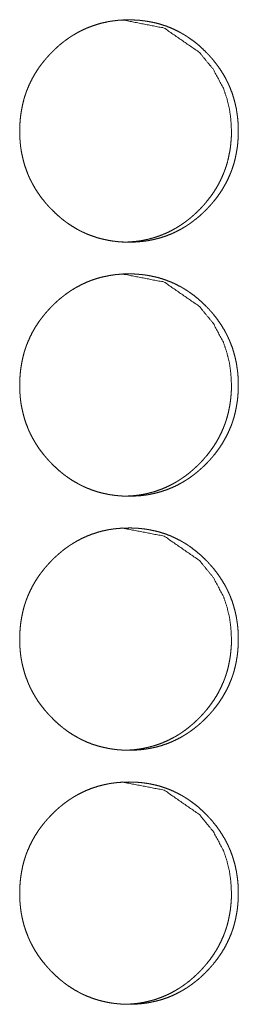
# Model space of a CAD drawing. Units: inches. Extents: x 100 to 362, y 33 to 259.
# Drawn here: x 222 to 222, y 124 to 126 of the extents above; entities that cross this region are included whole.
import ezdxf

# ---------------------------------------------------------------- set-up
doc = ezdxf.new("R2010")
doc.units = ezdxf.units.IN
doc.header["$MEASUREMENT"] = 0
doc.layers.add('1', color=7, linetype='Continuous')

msp = doc.modelspace()

# ---------------------------------------------------------------- linework, layer by layer
at = {"layer": '1', "color": 163, "linetype": 'Continuous', "lineweight": 18}
for points, knots in [([(221.7244, 125.4801), (221.7245, 125.4869), (221.725, 125.4937), (221.7257, 125.5004), (221.7268, 125.507), (221.7281, 125.5136), (221.7298, 125.5202), (221.7308, 125.5234), (221.7319, 125.5266), (221.732, 125.527), (221.7322, 125.5274), (221.7323, 125.5278), (221.7325, 125.5282), (221.7327, 125.5291), (221.733, 125.5298), (221.7337, 125.5314), (221.7343, 125.533), (221.737, 125.5392), (221.74, 125.5452), (221.7433, 125.551), (221.7469, 125.5567), (221.7488, 125.5595), (221.7508, 125.5622), (221.7529, 125.5649), (221.755, 125.5675), (221.7552, 125.5678), (221.7555, 125.5682), (221.7558, 125.5685), (221.7561, 125.5688), (221.7566, 125.5694), (221.7572, 125.5701), (221.7594, 125.5726), (221.7617, 125.5751), (221.764, 125.5775), (221.7664, 125.5799), (221.7688, 125.5822), (221.7713, 125.5845), (221.7738, 125.5867), (221.7764, 125.5888), (221.779, 125.5909), (221.7817, 125.5929), (221.7845, 125.5949), (221.7858, 125.5958), (221.7872, 125.5968), (221.7876, 125.597), (221.7879, 125.5972), (221.7883, 125.5975), (221.7887, 125.5977), (221.7894, 125.5981), (221.7901, 125.5986), (221.793, 125.6003), (221.7959, 125.602), (221.8018, 125.6051), (221.8078, 125.6078), (221.814, 125.6102), (221.8203, 125.6123), (221.8267, 125.6141), (221.8332, 125.6155), (221.8341, 125.6157), (221.8349, 125.6158), (221.8357, 125.616), (221.8365, 125.6161), (221.8382, 125.6164), (221.8399, 125.6166), (221.8432, 125.617), (221.8465, 125.6174), (221.8532, 125.6178), (221.8598, 125.618), (221.8631, 125.6179), (221.8665, 125.6178), (221.8698, 125.6176), (221.8732, 125.6174), (221.8765, 125.617), (221.8773, 125.6169), (221.8782, 125.6168), (221.8798, 125.6166), (221.8831, 125.6161), (221.8864, 125.6155), (221.8929, 125.6142), (221.8993, 125.6124), (221.9056, 125.6104), (221.9118, 125.608), (221.9178, 125.6053), (221.9238, 125.6022), (221.9242, 125.602), (221.9249, 125.6016), (221.9253, 125.6014), (221.926, 125.6009), (221.9268, 125.6005), (221.9282, 125.5997), (221.9296, 125.5988), (221.9325, 125.597), (221.9352, 125.5951), (221.9407, 125.5912), (221.9459, 125.587), (221.9509, 125.5825), (221.9557, 125.5778), (221.9569, 125.5766), (221.9583, 125.5751), (221.9589, 125.5745), (221.9592, 125.5741), (221.9598, 125.5735), (221.9603, 125.5729), (221.9626, 125.5704), (221.9648, 125.5678), (221.9689, 125.5625), (221.9728, 125.5571), (221.9764, 125.5514), (221.9798, 125.5456), (221.9813, 125.5426), (221.9828, 125.5396), (221.9842, 125.5365), (221.9844, 125.5361), (221.9846, 125.5357), (221.9847, 125.5353), (221.9849, 125.5349), (221.9852, 125.5341), (221.9856, 125.5333), (221.988, 125.527), (221.99, 125.5205), (221.9918, 125.514), (221.9932, 125.5075), (221.9937, 125.5041), (221.9942, 125.5008), (221.9947, 125.4974), (221.995, 125.494), (221.9953, 125.4906), (221.9953, 125.4898), (221.9953, 125.4894), (221.9954, 125.4889), (221.9955, 125.4872), (221.9956, 125.4838), (221.9956, 125.4804), (221.9956, 125.4795), (221.9956, 125.4787), (221.9956, 125.4778), (221.9956, 125.477), (221.9956, 125.4753), (221.9953, 125.4702), (221.9951, 125.4668), (221.9944, 125.4601), (221.9933, 125.4535), (221.992, 125.4469), (221.9903, 125.4403), (221.9893, 125.4371), (221.9882, 125.4338), (221.9881, 125.4334), (221.9879, 125.433), (221.9878, 125.4326), (221.9876, 125.4322), (221.9871, 125.4306), (221.9864, 125.429), (221.9858, 125.4274), (221.9831, 125.4213), (221.9801, 125.4152), (221.9768, 125.4094), (221.9732, 125.4037), (221.9693, 125.3982), (221.9651, 125.3929), (221.9648, 125.3926), (221.9646, 125.3923), (221.9643, 125.3919), (221.964, 125.3916), (221.9635, 125.391), (221.9629, 125.3903), (221.9618, 125.389), (221.9607, 125.3878), (221.9584, 125.3853), (221.9561, 125.3829), (221.9537, 125.3805), (221.9513, 125.3782), (221.9488, 125.3759), (221.9463, 125.3737), (221.9437, 125.3716), (221.941, 125.3695), (221.9384, 125.3675), (221.9356, 125.3655), (221.9343, 125.3645), (221.9328, 125.3636), (221.9325, 125.3634), (221.9321, 125.3631), (221.9318, 125.3629), (221.9314, 125.3627), (221.9307, 125.3622), (221.93, 125.3618), (221.9271, 125.36), (221.9242, 125.3584), (221.9183, 125.3553), (221.9123, 125.3525), (221.9061, 125.3501), (221.8998, 125.348), (221.8934, 125.3463), (221.8868, 125.3448), (221.8864, 125.3448), (221.8856, 125.3446), (221.8852, 125.3445), (221.8843, 125.3444), (221.8835, 125.3442), (221.8819, 125.344), (221.8802, 125.3437), (221.8769, 125.3433), (221.8735, 125.343), (221.8669, 125.3425), (221.8602, 125.3424), (221.8569, 125.3424), (221.8536, 125.3425), (221.8502, 125.3427), (221.846, 125.343), (221.8452, 125.3431), (221.8444, 125.3432), (221.8435, 125.3433), (221.8419, 125.3435), (221.8402, 125.3437), (221.8369, 125.3442), (221.8336, 125.3448), (221.8271, 125.3462), (221.8207, 125.3479), (221.8144, 125.35), (221.8082, 125.3523), (221.8052, 125.3537), (221.8021, 125.3551), (221.8006, 125.3558), (221.7991, 125.3566), (221.7984, 125.357), (221.7976, 125.3574), (221.7973, 125.3576), (221.7969, 125.3578), (221.7965, 125.358), (221.7962, 125.3582), (221.7903, 125.3616), (221.7847, 125.3653), (221.782, 125.3672), (221.7793, 125.3692), (221.7767, 125.3713), (221.7741, 125.3734), (221.7691, 125.3779), (221.7643, 125.3826), (221.7637, 125.3832), (221.7631, 125.3838), (221.7628, 125.3841), (221.7625, 125.3844), (221.7622, 125.3847), (221.7619, 125.385), (221.7607, 125.3863), (221.7596, 125.3875), (221.7574, 125.39), (221.7552, 125.3926), (221.751, 125.3979), (221.7471, 125.4034), (221.7435, 125.409), (221.7402, 125.4149), (221.7386, 125.4179), (221.7371, 125.4209), (221.7357, 125.424), (221.7355, 125.4244), (221.7354, 125.4248), (221.7352, 125.4252), (221.735, 125.4256), (221.7347, 125.4264), (221.7344, 125.4272), (221.732, 125.4335), (221.7299, 125.4399), (221.7282, 125.4464), (221.7268, 125.453), (221.7262, 125.4564), (221.7257, 125.4597), (221.7253, 125.4631), (221.725, 125.4665), (221.7249, 125.4673), (221.7248, 125.4682), (221.7248, 125.4686), (221.7248, 125.469), (221.7247, 125.4694), (221.7246, 125.4716), (221.7245, 125.4733), (221.7245, 125.475), (221.7244, 125.4776), (221.7244, 125.4784), (221.7244, 125.4793), (221.7244, 125.4797), (221.7244, 125.4798), (221.7244, 125.48), (221.7244, 125.4801), (221.7244, 125.4801)], [0, 0, 0.007916, 0.015787, 0.023612, 0.031444, 0.039262, 0.047117, 0.051057, 0.055024, 0.055503, 0.056006, 0.056499, 0.057002, 0.057997, 0.058979, 0.060963, 0.062933, 0.07078, 0.078604, 0.086384, 0.094181, 0.098093, 0.102004, 0.105933, 0.109852, 0.110348, 0.110852, 0.111337, 0.111841, 0.112817, 0.113805, 0.117729, 0.12166, 0.125556, 0.129462, 0.133358, 0.137257, 0.14115, 0.145041, 0.148941, 0.152842, 0.156757, 0.158704, 0.160669, 0.161172, 0.161651, 0.162155, 0.162625, 0.163624, 0.164598, 0.168522, 0.172393, 0.180136, 0.18785, 0.195556, 0.20327, 0.210991, 0.218765, 0.219751, 0.220736, 0.221719, 0.222672, 0.224632, 0.226591, 0.230465, 0.234359, 0.242095, 0.249815, 0.253689, 0.257566, 0.261445, 0.26536, 0.269255, 0.270231, 0.271207, 0.273159, 0.277048, 0.280919, 0.288628, 0.296337, 0.304013, 0.311736, 0.319465, 0.327296, 0.327777, 0.328753, 0.329241, 0.330243, 0.331219, 0.333161, 0.335118, 0.339022, 0.342901, 0.350689, 0.35847, 0.366251, 0.374086, 0.376044, 0.378495, 0.379481, 0.379994, 0.38098, 0.381945, 0.385869, 0.389787, 0.397591, 0.40539, 0.413161, 0.420984, 0.42491, 0.428836, 0.432791, 0.43328, 0.433781, 0.43427, 0.434771, 0.435775, 0.436753, 0.444642, 0.452491, 0.460317, 0.468147, 0.472078, 0.475994, 0.479948, 0.483887, 0.487848, 0.488849, 0.489349, 0.489834, 0.491821, 0.495787, 0.499768, 0.500752, 0.501751, 0.502734, 0.503733, 0.505716, 0.511624, 0.515556, 0.523407, 0.531235, 0.539073, 0.546935, 0.550875, 0.554843, 0.555336, 0.555839, 0.556332, 0.556835, 0.558797, 0.560795, 0.562765, 0.570613, 0.578436, 0.58623, 0.594026, 0.601862, 0.609721, 0.610236, 0.610721, 0.611225, 0.611709, 0.612686, 0.613674, 0.615647, 0.617609, 0.621529, 0.625425, 0.629341, 0.633237, 0.637136, 0.64104, 0.644931, 0.64884, 0.652741, 0.656656, 0.658612, 0.660576, 0.66108, 0.661559, 0.662054, 0.662558, 0.663532, 0.664498, 0.66843, 0.6723, 0.680051, 0.687765, 0.695465, 0.703184, 0.710934, 0.718711, 0.719204, 0.720189, 0.720682, 0.721665, 0.722615, 0.724578, 0.726534, 0.730411, 0.734305, 0.742041, 0.749791, 0.753665, 0.757542, 0.761421, 0.766309, 0.767283, 0.768256, 0.769232, 0.771183, 0.773137, 0.777023, 0.780895, 0.788633, 0.796346, 0.804022, 0.811739, 0.81563, 0.819509, 0.821459, 0.823428, 0.82439, 0.825378, 0.825859, 0.826373, 0.826854, 0.827342, 0.835188, 0.842979, 0.846875, 0.850743, 0.854643, 0.858534, 0.866339, 0.874194, 0.875178, 0.876153, 0.876634, 0.877148, 0.87763, 0.878122, 0.880103, 0.882053, 0.885977, 0.889906, 0.89773, 0.905511, 0.913311, 0.921147, 0.925073, 0.929013, 0.932968, 0.933469, 0.933972, 0.934473, 0.934962, 0.935951, 0.936955, 0.944833, 0.952682, 0.960508, 0.968353, 0.972269, 0.976216, 0.98015, 0.984104, 0.985105, 0.986093, 0.986593, 0.987079, 0.987582, 0.990068, 0.992053, 0.994051, 0.997019, 0.998018, 0.999016, 0.999516, 0.999637, 0.999818, 0.999939, 1, 1]), ([(221.8515, 125.618), (221.8515, 125.618), (221.9036, 125.6078), (221.9474, 125.5776), (221.9647, 125.5564), (221.9771, 125.5331), (221.9814, 125.5207), (221.9846, 125.5077), (221.9864, 125.4942), (221.9871, 125.4802)], [0, 0, 0.000365, 0.247975, 0.496128, 0.623873, 0.747072, 0.808608, 0.870864, 0.934544, 1, 1]), ([(221.9871, 125.4802), (221.987, 125.4734), (221.9865, 125.4666), (221.9858, 125.4599), (221.9847, 125.4533), (221.9834, 125.4467), (221.9817, 125.4401), (221.9807, 125.4369), (221.9796, 125.4337), (221.9795, 125.4333), (221.9793, 125.4329), (221.9792, 125.4325), (221.979, 125.432), (221.9788, 125.4313), (221.9784, 125.4304), (221.9778, 125.4289), (221.9772, 125.4273), (221.9745, 125.4211), (221.9715, 125.4151), (221.9682, 125.4093), (221.9646, 125.4036), (221.9607, 125.3981), (221.9565, 125.3928), (221.9562, 125.3925), (221.9557, 125.3918), (221.9554, 125.3915), (221.9548, 125.3909), (221.9543, 125.3902), (221.9532, 125.3889), (221.9521, 125.3877), (221.9498, 125.3852), (221.9475, 125.3828), (221.9451, 125.3804), (221.9426, 125.3781), (221.9402, 125.3758), (221.9376, 125.3736), (221.9351, 125.3715), (221.9324, 125.3694), (221.9298, 125.3674), (221.927, 125.3654), (221.9256, 125.3645), (221.9242, 125.3635), (221.9239, 125.3633), (221.9235, 125.3631), (221.9232, 125.3628), (221.9228, 125.3626), (221.9221, 125.3622), (221.9214, 125.3617), (221.9185, 125.36), (221.9156, 125.3583), (221.9097, 125.3552), (221.9037, 125.3525), (221.8975, 125.3501), (221.8912, 125.348), (221.888, 125.3471), (221.8848, 125.3462), (221.8815, 125.3455), (221.8782, 125.3448), (221.8778, 125.3447), (221.8774, 125.3447), (221.8766, 125.3445), (221.8749, 125.3442), (221.8733, 125.344), (221.8716, 125.3437), (221.8683, 125.3433), (221.865, 125.343), (221.8583, 125.3425), (221.8517, 125.3424), (221.8516, 125.3424)], [0, 0, 0.031685, 0.063189, 0.094507, 0.125836, 0.157127, 0.188567, 0.204337, 0.220158, 0.222131, 0.224145, 0.226118, 0.228131, 0.232059, 0.236086, 0.243984, 0.251869, 0.283278, 0.314538, 0.345792, 0.376946, 0.408259, 0.439714, 0.441731, 0.44561, 0.447627, 0.451536, 0.455491, 0.463389, 0.471196, 0.486928, 0.502522, 0.518199, 0.533751, 0.549356, 0.564941, 0.580552, 0.596161, 0.61168, 0.627312, 0.635242, 0.643104, 0.64502, 0.647036, 0.648917, 0.650934, 0.654831, 0.6588, 0.674403, 0.69003, 0.721023, 0.751873, 0.782603, 0.813461, 0.82897, 0.844366, 0.859912, 0.875616, 0.877588, 0.87943, 0.883374, 0.891241, 0.898969, 0.906798, 0.922433, 0.937899, 0.968859, 0.999879, 1, 1]), ([(221.8515, 125.303), (221.8515, 125.303), (221.9036, 125.2929), (221.9474, 125.2627), (221.9647, 125.2415), (221.9771, 125.2182), (221.9814, 125.2057), (221.9846, 125.1927), (221.9864, 125.1792), (221.9871, 125.1652)], [0, 0, 0.000365, 0.247958, 0.49614, 0.623881, 0.747078, 0.808613, 0.870867, 0.934546, 1, 1]), ([(221.7244, 125.1652), (221.7245, 125.172), (221.725, 125.1787), (221.7257, 125.1854), (221.7268, 125.1921), (221.7281, 125.1987), (221.7298, 125.2052), (221.7308, 125.2084), (221.7319, 125.2117), (221.732, 125.2121), (221.7322, 125.2125), (221.7323, 125.2129), (221.7325, 125.2133), (221.7327, 125.2141), (221.733, 125.2149), (221.7337, 125.2165), (221.7343, 125.218), (221.737, 125.2242), (221.74, 125.2303), (221.7433, 125.2361), (221.7469, 125.2417), (221.7488, 125.2445), (221.7508, 125.2472), (221.7529, 125.2499), (221.755, 125.2525), (221.7552, 125.2529), (221.7555, 125.2532), (221.7558, 125.2535), (221.7561, 125.2538), (221.7566, 125.2545), (221.7572, 125.2551), (221.7583, 125.2564), (221.7594, 125.2577), (221.7617, 125.2601), (221.764, 125.2626), (221.7664, 125.2649), (221.7688, 125.2672), (221.7713, 125.2695), (221.7738, 125.2717), (221.7764, 125.2738), (221.779, 125.2759), (221.7817, 125.2779), (221.7845, 125.2799), (221.7858, 125.2809), (221.7872, 125.2818), (221.7876, 125.282), (221.7879, 125.2823), (221.7883, 125.2825), (221.7887, 125.2827), (221.7894, 125.2832), (221.7901, 125.2836), (221.793, 125.2854), (221.7959, 125.287), (221.8018, 125.2901), (221.8078, 125.2929), (221.814, 125.2953), (221.8203, 125.2974), (221.8267, 125.2991), (221.8332, 125.3005), (221.8341, 125.3007), (221.8349, 125.3008), (221.8357, 125.301), (221.8365, 125.3011), (221.8382, 125.3014), (221.8399, 125.3016), (221.8432, 125.3021), (221.8465, 125.3024), (221.8532, 125.3029), (221.8598, 125.303), (221.8631, 125.303), (221.8665, 125.3029), (221.8698, 125.3027), (221.8732, 125.3024), (221.8765, 125.3021), (221.8769, 125.302), (221.8777, 125.3019), (221.879, 125.3018), (221.8798, 125.3017), (221.8831, 125.3012), (221.8864, 125.3006), (221.8929, 125.2992), (221.8993, 125.2975), (221.9056, 125.2954), (221.9118, 125.293), (221.9178, 125.2903), (221.9238, 125.2872), (221.9242, 125.287), (221.9249, 125.2866), (221.9253, 125.2864), (221.926, 125.286), (221.9268, 125.2856), (221.9282, 125.2847), (221.9296, 125.2838), (221.9325, 125.282), (221.9352, 125.2801), (221.9407, 125.2762), (221.9459, 125.272), (221.9509, 125.2675), (221.9557, 125.2629), (221.9569, 125.2616), (221.9583, 125.2601), (221.9589, 125.2595), (221.9592, 125.2592), (221.9598, 125.2586), (221.9603, 125.2579), (221.9626, 125.2554), (221.9648, 125.2528), (221.9689, 125.2476), (221.9728, 125.2421), (221.9764, 125.2365), (221.9798, 125.2306), (221.9813, 125.2276), (221.9828, 125.2246), (221.9842, 125.2215), (221.9844, 125.2211), (221.9846, 125.2207), (221.9847, 125.2203), (221.9849, 125.2199), (221.9852, 125.2191), (221.9856, 125.2184), (221.988, 125.212), (221.99, 125.2056), (221.9918, 125.1991), (221.9932, 125.1925), (221.9937, 125.1892), (221.9942, 125.1858), (221.9947, 125.1825), (221.995, 125.1791), (221.9953, 125.1757), (221.9953, 125.1748), (221.9953, 125.1744), (221.9954, 125.174), (221.9955, 125.1723), (221.9956, 125.1689), (221.9956, 125.1654), (221.9956, 125.1646), (221.9956, 125.1637), (221.9956, 125.1629), (221.9956, 125.162), (221.9956, 125.1603), (221.9953, 125.1552), (221.9951, 125.1519), (221.9944, 125.1451), (221.9933, 125.1385), (221.992, 125.1319), (221.9903, 125.1253), (221.9893, 125.1221), (221.9882, 125.1189), (221.9881, 125.1185), (221.9879, 125.118), (221.9878, 125.1176), (221.9876, 125.1172), (221.9871, 125.1157), (221.9858, 125.1125), (221.9831, 125.1063), (221.9801, 125.1003), (221.9768, 125.0944), (221.9732, 125.0888), (221.9693, 125.0833), (221.9651, 125.078), (221.9648, 125.0776), (221.9646, 125.0773), (221.9643, 125.077), (221.964, 125.0766), (221.9635, 125.076), (221.9629, 125.0754), (221.9618, 125.0741), (221.9607, 125.0728), (221.9584, 125.0703), (221.9561, 125.0679), (221.9537, 125.0655), (221.9513, 125.0632), (221.9488, 125.061), (221.9463, 125.0588), (221.9437, 125.0566), (221.941, 125.0545), (221.9384, 125.0525), (221.9356, 125.0505), (221.9343, 125.0496), (221.9328, 125.0486), (221.9325, 125.0484), (221.9321, 125.0482), (221.9318, 125.0479), (221.9314, 125.0477), (221.9307, 125.0473), (221.93, 125.0468), (221.9271, 125.0451), (221.9242, 125.0434), (221.9183, 125.0403), (221.9123, 125.0376), (221.9061, 125.0352), (221.8998, 125.0331), (221.8934, 125.0313), (221.8868, 125.0299), (221.886, 125.0297), (221.8852, 125.0296), (221.8843, 125.0294), (221.8835, 125.0293), (221.8819, 125.029), (221.8802, 125.0288), (221.8769, 125.0283), (221.8735, 125.028), (221.8669, 125.0276), (221.8602, 125.0274), (221.8569, 125.0275), (221.8536, 125.0276), (221.8502, 125.0277), (221.8469, 125.028), (221.8452, 125.0282), (221.8444, 125.0282), (221.8435, 125.0283), (221.8419, 125.0285), (221.8402, 125.0288), (221.8369, 125.0292), (221.8336, 125.0298), (221.8271, 125.0312), (221.8207, 125.0329), (221.8144, 125.035), (221.8082, 125.0374), (221.8052, 125.0387), (221.8021, 125.0401), (221.8006, 125.0409), (221.7991, 125.0416), (221.7984, 125.042), (221.7976, 125.0424), (221.7973, 125.0426), (221.7969, 125.0428), (221.7965, 125.043), (221.7962, 125.0432), (221.7903, 125.0466), (221.7847, 125.0503), (221.782, 125.0522), (221.7793, 125.0542), (221.7767, 125.0563), (221.7741, 125.0585), (221.7691, 125.0629), (221.7643, 125.0676), (221.7637, 125.0682), (221.7631, 125.0688), (221.7628, 125.0691), (221.7625, 125.0695), (221.7622, 125.0698), (221.7619, 125.0701), (221.7607, 125.0713), (221.7596, 125.0726), (221.7574, 125.0751), (221.7552, 125.0777), (221.751, 125.0829), (221.7471, 125.0884), (221.7435, 125.0941), (221.7402, 125.0999), (221.7386, 125.1029), (221.7371, 125.1059), (221.7357, 125.109), (221.7355, 125.1094), (221.7354, 125.1098), (221.7352, 125.1102), (221.735, 125.1106), (221.7347, 125.1114), (221.7344, 125.1122), (221.732, 125.1185), (221.7299, 125.125), (221.7282, 125.1315), (221.7268, 125.1381), (221.7262, 125.1414), (221.7257, 125.1448), (221.7253, 125.1481), (221.725, 125.1515), (221.7249, 125.1524), (221.7248, 125.1532), (221.7248, 125.1536), (221.7248, 125.1541), (221.7247, 125.1545), (221.7246, 125.1566), (221.7245, 125.1583), (221.7245, 125.16), (221.7244, 125.1626), (221.7244, 125.1635), (221.7244, 125.1643), (221.7244, 125.1647), (221.7244, 125.1648), (221.7244, 125.165), (221.7244, 125.1651), (221.7244, 125.1652)], [0, 0, 0.007916, 0.015787, 0.023612, 0.031444, 0.039262, 0.047117, 0.051057, 0.055024, 0.055517, 0.056006, 0.056499, 0.057002, 0.057998, 0.058979, 0.060963, 0.062933, 0.07078, 0.078604, 0.086384, 0.094181, 0.098094, 0.102004, 0.105933, 0.109852, 0.110348, 0.110852, 0.111337, 0.111841, 0.112817, 0.113806, 0.115779, 0.117729, 0.12166, 0.125556, 0.129462, 0.133358, 0.137257, 0.141151, 0.145041, 0.148941, 0.152843, 0.156757, 0.158705, 0.160669, 0.161173, 0.161651, 0.162155, 0.162625, 0.163624, 0.164598, 0.168522, 0.172393, 0.180143, 0.187851, 0.195557, 0.203271, 0.210992, 0.218766, 0.219752, 0.220737, 0.22172, 0.222673, 0.224633, 0.226592, 0.230466, 0.23436, 0.242096, 0.249816, 0.25369, 0.257566, 0.261446, 0.265361, 0.269255, 0.269744, 0.27072, 0.272184, 0.27316, 0.277049, 0.28092, 0.288629, 0.296337, 0.304014, 0.311737, 0.319466, 0.327297, 0.327777, 0.328753, 0.329242, 0.330244, 0.33122, 0.333161, 0.335118, 0.339023, 0.342901, 0.35069, 0.35847, 0.366252, 0.374086, 0.376045, 0.378496, 0.379482, 0.379995, 0.380981, 0.381946, 0.385869, 0.389788, 0.397592, 0.405391, 0.413162, 0.420985, 0.424911, 0.428837, 0.432792, 0.433281, 0.433782, 0.434271, 0.434772, 0.435775, 0.436753, 0.444643, 0.452492, 0.460318, 0.468148, 0.472079, 0.475995, 0.479948, 0.483888, 0.487849, 0.48885, 0.48935, 0.489835, 0.491821, 0.495788, 0.499769, 0.500752, 0.501751, 0.502735, 0.503734, 0.505717, 0.511625, 0.515556, 0.523408, 0.531235, 0.539074, 0.546936, 0.550876, 0.554843, 0.555336, 0.555839, 0.556332, 0.556835, 0.558798, 0.562766, 0.570613, 0.578437, 0.586231, 0.594027, 0.601863, 0.609722, 0.610226, 0.610722, 0.611226, 0.611711, 0.612687, 0.613675, 0.615649, 0.61761, 0.62153, 0.625426, 0.629342, 0.633239, 0.637137, 0.641031, 0.644932, 0.648841, 0.652742, 0.656656, 0.658613, 0.660577, 0.661081, 0.661559, 0.662055, 0.662559, 0.663533, 0.664498, 0.668431, 0.672301, 0.680051, 0.687765, 0.695466, 0.703185, 0.710935, 0.718712, 0.719697, 0.720683, 0.721666, 0.722616, 0.724579, 0.726535, 0.730411, 0.734305, 0.742042, 0.749792, 0.753666, 0.757542, 0.761422, 0.765338, 0.767284, 0.768257, 0.769233, 0.771183, 0.773137, 0.777024, 0.780895, 0.788633, 0.796346, 0.804022, 0.81174, 0.815631, 0.81951, 0.821459, 0.823429, 0.82439, 0.825378, 0.825859, 0.826374, 0.826854, 0.827342, 0.835189, 0.842979, 0.846876, 0.850744, 0.854644, 0.858534, 0.866339, 0.874194, 0.875179, 0.876153, 0.876635, 0.877148, 0.87763, 0.878123, 0.880103, 0.882054, 0.885977, 0.889907, 0.89773, 0.905511, 0.913311, 0.921148, 0.925074, 0.929013, 0.932968, 0.933483, 0.933972, 0.934473, 0.934962, 0.935951, 0.936955, 0.944833, 0.952682, 0.960508, 0.968353, 0.972269, 0.976216, 0.98015, 0.984104, 0.985105, 0.986093, 0.986593, 0.987079, 0.987582, 0.990068, 0.992053, 0.994051, 0.997019, 0.998018, 0.999016, 0.999516, 0.999637, 0.999818, 0.999939, 1, 1]), ([(221.9871, 125.1652), (221.987, 125.1584), (221.9865, 125.1516), (221.9858, 125.145), (221.9847, 125.1383), (221.9834, 125.1317), (221.9817, 125.1252), (221.9807, 125.1219), (221.9796, 125.1187), (221.9795, 125.1183), (221.9793, 125.1179), (221.9792, 125.1175), (221.979, 125.1171), (221.9788, 125.1163), (221.9784, 125.1155), (221.9778, 125.1139), (221.9772, 125.1123), (221.9745, 125.1061), (221.9715, 125.1001), (221.9682, 125.0943), (221.9646, 125.0886), (221.9607, 125.0832), (221.9565, 125.0778), (221.9562, 125.0775), (221.9557, 125.0769), (221.9554, 125.0765), (221.9548, 125.0759), (221.9543, 125.0753), (221.9532, 125.074), (221.9521, 125.0727), (221.9498, 125.0702), (221.9475, 125.0678), (221.9451, 125.0654), (221.9426, 125.0631), (221.9402, 125.0609), (221.9376, 125.0587), (221.9351, 125.0565), (221.9324, 125.0544), (221.9298, 125.0524), (221.927, 125.0505), (221.9256, 125.0495), (221.9242, 125.0486), (221.9239, 125.0483), (221.9235, 125.0481), (221.9232, 125.0479), (221.9228, 125.0476), (221.9221, 125.0472), (221.9214, 125.0467), (221.9185, 125.045), (221.9156, 125.0433), (221.9097, 125.0403), (221.9037, 125.0375), (221.8975, 125.0351), (221.8912, 125.033), (221.888, 125.0321), (221.8848, 125.0313), (221.8815, 125.0305), (221.8782, 125.0298), (221.8778, 125.0298), (221.8774, 125.0297), (221.8766, 125.0295), (221.8749, 125.0293), (221.8733, 125.029), (221.8716, 125.0288), (221.8683, 125.0283), (221.865, 125.028), (221.8583, 125.0276), (221.8517, 125.0274), (221.8516, 125.0274)], [0, 0, 0.031685, 0.063189, 0.094507, 0.125836, 0.157127, 0.188567, 0.204337, 0.220158, 0.222131, 0.224145, 0.226118, 0.228131, 0.232059, 0.236086, 0.243984, 0.251869, 0.283278, 0.314538, 0.345792, 0.376946, 0.408259, 0.439714, 0.441731, 0.44561, 0.447627, 0.451536, 0.455491, 0.463389, 0.471196, 0.486928, 0.502522, 0.518199, 0.533751, 0.549356, 0.564941, 0.580552, 0.596161, 0.61168, 0.627312, 0.635242, 0.643104, 0.64502, 0.647036, 0.648917, 0.650934, 0.654831, 0.6588, 0.674403, 0.69003, 0.721023, 0.751873, 0.782603, 0.813461, 0.82897, 0.844366, 0.859912, 0.875616, 0.877588, 0.87943, 0.883374, 0.891241, 0.898969, 0.906798, 0.922433, 0.937899, 0.968859, 0.999879, 1, 1]), ([(221.7244, 124.8502), (221.7245, 124.857), (221.725, 124.8638), (221.7257, 124.8705), (221.7268, 124.8771), (221.7281, 124.8837), (221.7298, 124.8902), (221.7308, 124.8935), (221.7319, 124.8967), (221.732, 124.8971), (221.7322, 124.8975), (221.7323, 124.8979), (221.7325, 124.8983), (221.7327, 124.8991), (221.733, 124.8999), (221.7337, 124.9015), (221.7343, 124.9031), (221.737, 124.9093), (221.74, 124.9153), (221.7433, 124.9211), (221.7469, 124.9268), (221.7488, 124.9295), (221.7508, 124.9323), (221.7529, 124.9349), (221.755, 124.9376), (221.7552, 124.9379), (221.7555, 124.9382), (221.7558, 124.9386), (221.7561, 124.9389), (221.7566, 124.9395), (221.7572, 124.9402), (221.7583, 124.9414), (221.7594, 124.9427), (221.7617, 124.9452), (221.764, 124.9476), (221.7664, 124.95), (221.7688, 124.9523), (221.7713, 124.9545), (221.7738, 124.9567), (221.7764, 124.9589), (221.779, 124.961), (221.7817, 124.963), (221.7845, 124.965), (221.7858, 124.9659), (221.7872, 124.9668), (221.7876, 124.9671), (221.7879, 124.9673), (221.7883, 124.9675), (221.7887, 124.9678), (221.7894, 124.9682), (221.7901, 124.9687), (221.793, 124.9704), (221.7959, 124.9721), (221.8018, 124.9752), (221.8078, 124.9779), (221.814, 124.9803), (221.8203, 124.9824), (221.8267, 124.9842), (221.8332, 124.9856), (221.8341, 124.9857), (221.8349, 124.9859), (221.8357, 124.986), (221.8365, 124.9862), (221.8382, 124.9864), (221.8399, 124.9867), (221.8432, 124.9871), (221.8465, 124.9874), (221.8532, 124.9879), (221.8598, 124.988), (221.8631, 124.988), (221.8665, 124.9879), (221.8698, 124.9877), (221.8732, 124.9875), (221.8765, 124.9871), (221.8773, 124.987), (221.8782, 124.9869), (221.8798, 124.9867), (221.8831, 124.9862), (221.8864, 124.9856), (221.8929, 124.9842), (221.8993, 124.9825), (221.9056, 124.9805), (221.9118, 124.9781), (221.9178, 124.9753), (221.9238, 124.9723), (221.9242, 124.9721), (221.9249, 124.9716), (221.9253, 124.9714), (221.926, 124.971), (221.9268, 124.9706), (221.9282, 124.9697), (221.9296, 124.9689), (221.9325, 124.9671), (221.9352, 124.9652), (221.9407, 124.9612), (221.9459, 124.957), (221.9509, 124.9526), (221.9557, 124.9479), (221.9569, 124.9467), (221.9583, 124.9452), (221.9589, 124.9445), (221.9592, 124.9442), (221.9598, 124.9436), (221.9603, 124.943), (221.9626, 124.9404), (221.9648, 124.9379), (221.9689, 124.9326), (221.9728, 124.9271), (221.9764, 124.9215), (221.9798, 124.9157), (221.9813, 124.9127), (221.9828, 124.9096), (221.9842, 124.9065), (221.9844, 124.9061), (221.9846, 124.9058), (221.9847, 124.9054), (221.9849, 124.905), (221.9852, 124.9042), (221.9856, 124.9034), (221.988, 124.8971), (221.99, 124.8906), (221.9918, 124.8841), (221.9932, 124.8775), (221.9937, 124.8742), (221.9942, 124.8709), (221.9947, 124.8675), (221.995, 124.8641), (221.9953, 124.8607), (221.9953, 124.8599), (221.9953, 124.8594), (221.9954, 124.8582), (221.9955, 124.8573), (221.9956, 124.8539), (221.9956, 124.8505), (221.9956, 124.8496), (221.9956, 124.8488), (221.9956, 124.8479), (221.9956, 124.8471), (221.9956, 124.8454), (221.9953, 124.8403), (221.9951, 124.8369), (221.9944, 124.8302), (221.9933, 124.8235), (221.992, 124.8169), (221.9903, 124.8104), (221.9893, 124.8071), (221.9882, 124.8039), (221.9881, 124.8035), (221.9879, 124.8031), (221.9878, 124.8027), (221.9876, 124.8023), (221.9873, 124.8015), (221.9871, 124.8007), (221.9858, 124.7975), (221.9831, 124.7913), (221.9801, 124.7853), (221.9768, 124.7795), (221.9732, 124.7738), (221.9693, 124.7683), (221.9651, 124.763), (221.9648, 124.7627), (221.9646, 124.7623), (221.9643, 124.762), (221.964, 124.7617), (221.9635, 124.761), (221.9629, 124.7604), (221.9618, 124.7591), (221.9607, 124.7579), (221.9584, 124.7554), (221.9561, 124.753), (221.9537, 124.7506), (221.9513, 124.7483), (221.9488, 124.746), (221.9463, 124.7438), (221.9437, 124.7417), (221.941, 124.7396), (221.9384, 124.7375), (221.9356, 124.7356), (221.9343, 124.7346), (221.9328, 124.7337), (221.9325, 124.7334), (221.9321, 124.7332), (221.9318, 124.733), (221.9314, 124.7328), (221.9307, 124.7323), (221.93, 124.7319), (221.9271, 124.7301), (221.9242, 124.7284), (221.9183, 124.7254), (221.9123, 124.7226), (221.9061, 124.7202), (221.8998, 124.7181), (221.8934, 124.7163), (221.8868, 124.7149), (221.886, 124.7148), (221.8852, 124.7146), (221.8843, 124.7145), (221.8835, 124.7143), (221.8819, 124.7141), (221.8802, 124.7138), (221.8769, 124.7134), (221.8735, 124.713), (221.8669, 124.7126), (221.8602, 124.7125), (221.8569, 124.7125), (221.8536, 124.7126), (221.8502, 124.7128), (221.8469, 124.713), (221.8452, 124.7132), (221.8444, 124.7133), (221.8435, 124.7134), (221.8419, 124.7136), (221.8402, 124.7138), (221.8369, 124.7143), (221.8336, 124.7149), (221.8271, 124.7163), (221.8207, 124.718), (221.8144, 124.72), (221.8082, 124.7224), (221.8052, 124.7238), (221.8021, 124.7252), (221.8006, 124.7259), (221.7991, 124.7267), (221.7984, 124.7271), (221.7976, 124.7275), (221.7973, 124.7276), (221.7969, 124.7279), (221.7965, 124.728), (221.7962, 124.7283), (221.7903, 124.7317), (221.7847, 124.7353), (221.782, 124.7373), (221.7793, 124.7393), (221.7767, 124.7414), (221.7741, 124.7435), (221.7691, 124.748), (221.7643, 124.7527), (221.7637, 124.7533), (221.7631, 124.7539), (221.7628, 124.7542), (221.7625, 124.7545), (221.7622, 124.7548), (221.7619, 124.7551), (221.7607, 124.7563), (221.7596, 124.7576), (221.7574, 124.7601), (221.7552, 124.7627), (221.751, 124.768), (221.7471, 124.7734), (221.7435, 124.7791), (221.7402, 124.7849), (221.7386, 124.7879), (221.7371, 124.791), (221.7364, 124.7925), (221.7357, 124.7941), (221.7355, 124.7945), (221.7354, 124.7949), (221.7352, 124.7953), (221.735, 124.7957), (221.7347, 124.7964), (221.7344, 124.7972), (221.732, 124.8036), (221.7299, 124.81), (221.7282, 124.8165), (221.7268, 124.8231), (221.7262, 124.8264), (221.7257, 124.8298), (221.7253, 124.8332), (221.725, 124.8365), (221.7249, 124.8374), (221.7248, 124.8382), (221.7248, 124.8391), (221.7247, 124.8395), (221.7246, 124.8417), (221.7245, 124.8434), (221.7245, 124.8451), (221.7244, 124.8476), (221.7244, 124.8489), (221.7244, 124.8496), (221.7244, 124.8499), (221.7244, 124.85), (221.7244, 124.8501), (221.7244, 124.8502)], [0, 0, 0.007916, 0.015787, 0.023612, 0.031444, 0.039262, 0.047117, 0.051071, 0.055024, 0.055517, 0.056006, 0.056499, 0.057002, 0.057998, 0.058979, 0.060963, 0.062933, 0.07078, 0.078604, 0.086398, 0.094181, 0.098094, 0.102005, 0.105934, 0.109852, 0.110349, 0.110853, 0.111337, 0.111841, 0.112818, 0.113806, 0.115779, 0.11773, 0.12166, 0.125556, 0.129462, 0.133359, 0.137257, 0.141151, 0.145042, 0.148942, 0.152843, 0.156757, 0.158705, 0.160669, 0.161173, 0.161652, 0.162155, 0.162626, 0.163625, 0.164599, 0.168523, 0.172394, 0.180144, 0.187852, 0.195557, 0.203272, 0.210993, 0.218767, 0.219752, 0.220737, 0.22172, 0.222673, 0.224634, 0.226592, 0.230466, 0.23436, 0.242097, 0.249816, 0.253691, 0.257567, 0.261447, 0.265362, 0.269256, 0.270232, 0.271208, 0.27316, 0.277049, 0.280921, 0.288629, 0.296338, 0.304014, 0.311737, 0.319466, 0.327297, 0.327778, 0.328754, 0.329242, 0.330245, 0.331221, 0.333162, 0.335119, 0.339024, 0.342902, 0.35069, 0.358471, 0.366253, 0.374087, 0.376046, 0.378497, 0.379482, 0.379996, 0.380981, 0.381946, 0.38587, 0.389788, 0.397593, 0.405391, 0.413162, 0.420986, 0.424912, 0.428837, 0.432792, 0.433281, 0.433782, 0.434271, 0.434772, 0.435762, 0.436754, 0.444643, 0.452492, 0.460318, 0.468148, 0.472079, 0.475996, 0.479949, 0.483888, 0.48785, 0.48885, 0.489336, 0.490837, 0.491822, 0.495789, 0.499769, 0.500753, 0.501752, 0.502736, 0.503735, 0.505718, 0.511626, 0.515557, 0.523409, 0.531236, 0.539075, 0.546937, 0.550877, 0.554844, 0.555337, 0.55584, 0.556333, 0.556822, 0.557818, 0.558799, 0.562767, 0.570614, 0.578438, 0.586232, 0.594028, 0.601864, 0.609723, 0.610226, 0.610723, 0.611227, 0.611711, 0.612688, 0.613676, 0.615649, 0.6176, 0.62153, 0.625427, 0.629343, 0.633239, 0.637138, 0.641032, 0.644932, 0.648841, 0.652743, 0.656657, 0.658613, 0.660578, 0.661082, 0.66156, 0.662056, 0.66256, 0.663533, 0.664499, 0.668431, 0.672302, 0.680052, 0.687766, 0.695466, 0.703185, 0.710935, 0.718713, 0.719698, 0.720684, 0.721666, 0.722617, 0.72458, 0.726536, 0.730412, 0.734306, 0.742042, 0.749792, 0.753667, 0.757543, 0.761423, 0.765339, 0.767285, 0.768257, 0.769233, 0.771184, 0.773138, 0.777025, 0.780896, 0.788634, 0.796347, 0.804023, 0.811741, 0.815631, 0.819511, 0.82146, 0.823429, 0.824391, 0.825379, 0.82586, 0.826374, 0.826855, 0.827343, 0.835189, 0.84298, 0.846876, 0.850754, 0.854644, 0.858535, 0.866349, 0.874194, 0.875179, 0.876153, 0.876635, 0.877148, 0.87763, 0.878123, 0.880103, 0.882054, 0.885977, 0.889907, 0.89773, 0.905511, 0.913311, 0.921148, 0.925074, 0.929013, 0.93099, 0.932982, 0.933483, 0.933972, 0.934473, 0.934962, 0.935951, 0.936955, 0.944833, 0.952682, 0.960508, 0.968353, 0.972284, 0.976216, 0.98015, 0.984104, 0.985105, 0.986093, 0.987094, 0.987582, 0.990068, 0.992053, 0.994051, 0.997019, 0.998517, 0.999258, 0.999637, 0.999758, 0.999879, 1, 1]), ([(221.8515, 124.988), (221.8515, 124.988), (221.9036, 124.9779), (221.9474, 124.9477), (221.9647, 124.9265), (221.9771, 124.9032), (221.9814, 124.8907), (221.9846, 124.8778), (221.9864, 124.8643), (221.9871, 124.8503)], [0, 0, 0.000365, 0.247958, 0.49614, 0.623881, 0.747078, 0.808613, 0.870867, 0.934546, 1, 1]), ([(221.9871, 124.8503), (221.987, 124.8434), (221.9865, 124.8367), (221.9858, 124.83), (221.9847, 124.8233), (221.9834, 124.8167), (221.9817, 124.8102), (221.9807, 124.807), (221.9796, 124.8037), (221.9795, 124.8033), (221.9793, 124.8029), (221.9792, 124.8025), (221.979, 124.8021), (221.9788, 124.8013), (221.9784, 124.8005), (221.9778, 124.7989), (221.9772, 124.7974), (221.9745, 124.7912), (221.9715, 124.7852), (221.9682, 124.7793), (221.9646, 124.7737), (221.9607, 124.7682), (221.9565, 124.7629), (221.9562, 124.7626), (221.9557, 124.7619), (221.9554, 124.7616), (221.9548, 124.7609), (221.9543, 124.7603), (221.9532, 124.759), (221.9521, 124.7578), (221.9498, 124.7553), (221.9475, 124.7529), (221.9451, 124.7505), (221.9426, 124.7482), (221.9402, 124.7459), (221.9376, 124.7437), (221.9351, 124.7416), (221.9324, 124.7395), (221.9298, 124.7375), (221.927, 124.7355), (221.9256, 124.7345), (221.9242, 124.7336), (221.9239, 124.7334), (221.9235, 124.7331), (221.9232, 124.7329), (221.9228, 124.7327), (221.9221, 124.7322), (221.9214, 124.7318), (221.9185, 124.73), (221.9156, 124.7284), (221.9097, 124.7253), (221.9037, 124.7226), (221.8975, 124.7201), (221.8912, 124.7181), (221.888, 124.7172), (221.8848, 124.7163), (221.8815, 124.7156), (221.8782, 124.7149), (221.8778, 124.7148), (221.8774, 124.7147), (221.8766, 124.7146), (221.8749, 124.7143), (221.8733, 124.714), (221.8716, 124.7138), (221.8683, 124.7134), (221.865, 124.713), (221.8583, 124.7126), (221.8517, 124.7125), (221.8516, 124.7125)], [0, 0, 0.031685, 0.063189, 0.094507, 0.125836, 0.157127, 0.188567, 0.204337, 0.220158, 0.222131, 0.224145, 0.226118, 0.228131, 0.232059, 0.236086, 0.243984, 0.251869, 0.283278, 0.314538, 0.345792, 0.376946, 0.408259, 0.439714, 0.441731, 0.44561, 0.447627, 0.451536, 0.455491, 0.463389, 0.471196, 0.486928, 0.502522, 0.518199, 0.533751, 0.549356, 0.564941, 0.580552, 0.596161, 0.61168, 0.627312, 0.635242, 0.643104, 0.64502, 0.647036, 0.648917, 0.650934, 0.654831, 0.6588, 0.674403, 0.69003, 0.721023, 0.751873, 0.782603, 0.813461, 0.82897, 0.844366, 0.859912, 0.875616, 0.877588, 0.87943, 0.883374, 0.891241, 0.898969, 0.906798, 0.922433, 0.937899, 0.968859, 0.999879, 1, 1]), ([(221.7244, 124.5353), (221.7245, 124.542), (221.725, 124.5488), (221.7257, 124.5555), (221.7268, 124.5622), (221.7281, 124.5687), (221.7298, 124.5753), (221.7308, 124.5785), (221.7319, 124.5818), (221.732, 124.5822), (221.7322, 124.5826), (221.7323, 124.583), (221.7325, 124.5834), (221.7327, 124.5842), (221.733, 124.585), (221.7337, 124.5866), (221.7343, 124.5881), (221.737, 124.5943), (221.74, 124.6003), (221.7433, 124.6062), (221.7469, 124.6118), (221.7488, 124.6146), (221.7508, 124.6173), (221.7529, 124.62), (221.755, 124.6226), (221.7552, 124.6229), (221.7555, 124.6233), (221.7558, 124.6236), (221.7561, 124.6239), (221.7566, 124.6246), (221.7572, 124.6252), (221.7583, 124.6265), (221.7594, 124.6277), (221.7617, 124.6302), (221.764, 124.6326), (221.7664, 124.635), (221.7688, 124.6373), (221.7713, 124.6396), (221.7738, 124.6418), (221.7764, 124.6439), (221.779, 124.646), (221.7817, 124.648), (221.7845, 124.65), (221.7858, 124.6509), (221.7872, 124.6519), (221.7876, 124.6521), (221.7879, 124.6523), (221.7883, 124.6526), (221.7887, 124.6528), (221.7894, 124.6533), (221.7901, 124.6537), (221.793, 124.6555), (221.7959, 124.6571), (221.8018, 124.6602), (221.8078, 124.6629), (221.814, 124.6654), (221.8203, 124.6674), (221.8267, 124.6692), (221.8332, 124.6706), (221.8341, 124.6708), (221.8349, 124.6709), (221.8357, 124.6711), (221.8365, 124.6712), (221.8382, 124.6715), (221.8399, 124.6717), (221.8432, 124.6721), (221.8465, 124.6725), (221.8532, 124.6729), (221.8598, 124.6731), (221.8631, 124.673), (221.8665, 124.6729), (221.8698, 124.6728), (221.8732, 124.6725), (221.8765, 124.6722), (221.8773, 124.6721), (221.8782, 124.672), (221.8798, 124.6717), (221.8831, 124.6713), (221.8864, 124.6707), (221.8929, 124.6693), (221.8993, 124.6676), (221.9056, 124.6655), (221.9118, 124.6631), (221.9178, 124.6604), (221.9238, 124.6573), (221.9242, 124.6571), (221.9249, 124.6567), (221.9253, 124.6565), (221.926, 124.6561), (221.9268, 124.6556), (221.9282, 124.6548), (221.9296, 124.6539), (221.9325, 124.6521), (221.9352, 124.6502), (221.9407, 124.6463), (221.9459, 124.6421), (221.9509, 124.6376), (221.9557, 124.6329), (221.9569, 124.6317), (221.9583, 124.6302), (221.9589, 124.6296), (221.9592, 124.6293), (221.9598, 124.6286), (221.9603, 124.628), (221.9626, 124.6255), (221.9648, 124.6229), (221.9689, 124.6176), (221.9728, 124.6122), (221.9764, 124.6065), (221.9798, 124.6007), (221.9813, 124.5977), (221.9828, 124.5947), (221.9842, 124.5916), (221.9844, 124.5912), (221.9846, 124.5908), (221.9847, 124.5904), (221.9849, 124.59), (221.9852, 124.5892), (221.9856, 124.5884), (221.988, 124.5821), (221.99, 124.5757), (221.9918, 124.5692), (221.9932, 124.5626), (221.9937, 124.5592), (221.9942, 124.5559), (221.9947, 124.5525), (221.995, 124.5492), (221.9953, 124.5458), (221.9953, 124.5449), (221.9953, 124.5445), (221.9954, 124.5432), (221.9955, 124.5423), (221.9956, 124.5389), (221.9956, 124.5355), (221.9956, 124.5347), (221.9956, 124.5338), (221.9956, 124.533), (221.9956, 124.5321), (221.9956, 124.5304), (221.9953, 124.5253), (221.9951, 124.5219), (221.9944, 124.5152), (221.9933, 124.5086), (221.992, 124.502), (221.9903, 124.4954), (221.9893, 124.4922), (221.9882, 124.4889), (221.9881, 124.4885), (221.9879, 124.4881), (221.9878, 124.4877), (221.9876, 124.4873), (221.9873, 124.4865), (221.9871, 124.4857), (221.9858, 124.4826), (221.9831, 124.4764), (221.9801, 124.4704), (221.9768, 124.4645), (221.9732, 124.4589), (221.9693, 124.4534), (221.9651, 124.448), (221.9648, 124.4477), (221.9646, 124.4474), (221.9643, 124.447), (221.964, 124.4467), (221.9635, 124.4461), (221.9629, 124.4454), (221.9618, 124.4442), (221.9607, 124.4429), (221.9584, 124.4404), (221.9561, 124.438), (221.9537, 124.4356), (221.9513, 124.4333), (221.9488, 124.431), (221.9463, 124.4288), (221.9437, 124.4267), (221.941, 124.4246), (221.9384, 124.4226), (221.9356, 124.4206), (221.9343, 124.4197), (221.9328, 124.4187), (221.9325, 124.4185), (221.9321, 124.4182), (221.9318, 124.418), (221.9314, 124.4178), (221.9307, 124.4173), (221.93, 124.4169), (221.9271, 124.4151), (221.9242, 124.4135), (221.9183, 124.4104), (221.9123, 124.4076), (221.9061, 124.4052), (221.8998, 124.4031), (221.8934, 124.4014), (221.8868, 124.4), (221.886, 124.3998), (221.8856, 124.3997), (221.8852, 124.3997), (221.8843, 124.3995), (221.8835, 124.3994), (221.8819, 124.3991), (221.8802, 124.3989), (221.8769, 124.3984), (221.8735, 124.3981), (221.8669, 124.3976), (221.8602, 124.3975), (221.8569, 124.3975), (221.8536, 124.3976), (221.8502, 124.3978), (221.8469, 124.3981), (221.8452, 124.3982), (221.8448, 124.3983), (221.8444, 124.3983), (221.844, 124.3984), (221.8435, 124.3984), (221.8419, 124.3986), (221.8402, 124.3988), (221.8369, 124.3993), (221.8336, 124.3999), (221.8271, 124.4013), (221.8207, 124.403), (221.8144, 124.4051), (221.8082, 124.4075), (221.8052, 124.4088), (221.8021, 124.4102), (221.8006, 124.411), (221.7991, 124.4117), (221.7984, 124.4121), (221.7976, 124.4125), (221.7973, 124.4127), (221.7969, 124.4129), (221.7965, 124.4131), (221.7962, 124.4133), (221.7903, 124.4167), (221.7847, 124.4204), (221.782, 124.4223), (221.7793, 124.4243), (221.7767, 124.4264), (221.7741, 124.4285), (221.7691, 124.433), (221.7643, 124.4377), (221.7637, 124.4383), (221.7631, 124.4389), (221.7628, 124.4392), (221.7625, 124.4395), (221.7622, 124.4398), (221.7619, 124.4401), (221.7607, 124.4414), (221.7596, 124.4426), (221.7574, 124.4452), (221.7552, 124.4477), (221.751, 124.453), (221.7471, 124.4585), (221.7435, 124.4641), (221.7402, 124.47), (221.7386, 124.473), (221.7371, 124.476), (221.7364, 124.4776), (221.7357, 124.4791), (221.7355, 124.4795), (221.7354, 124.4799), (221.7352, 124.4803), (221.735, 124.4807), (221.7347, 124.4815), (221.7344, 124.4823), (221.732, 124.4886), (221.7299, 124.495), (221.7282, 124.5016), (221.7268, 124.5082), (221.7262, 124.5115), (221.7257, 124.5148), (221.7253, 124.5182), (221.725, 124.5216), (221.7249, 124.5224), (221.7248, 124.5233), (221.7248, 124.5241), (221.7247, 124.5246), (221.7246, 124.5267), (221.7245, 124.5284), (221.7245, 124.5301), (221.7244, 124.5327), (221.7244, 124.5335), (221.7244, 124.5344), (221.7244, 124.5348), (221.7244, 124.535), (221.7244, 124.5351), (221.7244, 124.5352), (221.7244, 124.5353)], [0, 0, 0.007901, 0.015772, 0.023597, 0.031429, 0.039247, 0.047102, 0.051056, 0.055009, 0.055502, 0.055991, 0.056484, 0.056987, 0.057983, 0.058964, 0.060948, 0.062918, 0.070765, 0.078589, 0.086383, 0.094166, 0.098079, 0.10199, 0.105919, 0.109849, 0.110334, 0.110838, 0.111322, 0.111826, 0.112803, 0.113791, 0.115764, 0.117715, 0.121645, 0.125541, 0.129447, 0.133343, 0.137242, 0.141136, 0.145027, 0.148926, 0.152828, 0.156742, 0.15869, 0.160654, 0.161158, 0.161636, 0.16214, 0.16261, 0.16361, 0.164583, 0.168508, 0.172378, 0.180129, 0.187836, 0.195542, 0.203256, 0.210977, 0.218751, 0.219737, 0.220722, 0.221705, 0.222658, 0.224618, 0.226577, 0.230451, 0.234345, 0.242081, 0.249801, 0.253675, 0.257552, 0.261432, 0.265347, 0.269241, 0.270217, 0.271193, 0.273145, 0.277032, 0.280906, 0.288614, 0.296323, 0.304, 0.311717, 0.319452, 0.327283, 0.327764, 0.32874, 0.329228, 0.330231, 0.331207, 0.333148, 0.335105, 0.33901, 0.342888, 0.350676, 0.358457, 0.366239, 0.374073, 0.376032, 0.378483, 0.379468, 0.379982, 0.380967, 0.381932, 0.385856, 0.389774, 0.397567, 0.405378, 0.413149, 0.420972, 0.424898, 0.428824, 0.432779, 0.433268, 0.433769, 0.434258, 0.434759, 0.435748, 0.436741, 0.44463, 0.452479, 0.460305, 0.468135, 0.472066, 0.475982, 0.479935, 0.483875, 0.487836, 0.488837, 0.489322, 0.490823, 0.491808, 0.495775, 0.499756, 0.50074, 0.501738, 0.502722, 0.503721, 0.505704, 0.511612, 0.515544, 0.523395, 0.531222, 0.539061, 0.546923, 0.550863, 0.55483, 0.555323, 0.555826, 0.556319, 0.556808, 0.557804, 0.558785, 0.562753, 0.570601, 0.578424, 0.586218, 0.594014, 0.60185, 0.609709, 0.610213, 0.610709, 0.611213, 0.611698, 0.612674, 0.613663, 0.615636, 0.617586, 0.621517, 0.625413, 0.629329, 0.633226, 0.637124, 0.641018, 0.644919, 0.648828, 0.652729, 0.656643, 0.6586, 0.660564, 0.661068, 0.661546, 0.662042, 0.662546, 0.66352, 0.664485, 0.668418, 0.672288, 0.680038, 0.687752, 0.695453, 0.703172, 0.710922, 0.718699, 0.719684, 0.720177, 0.720667, 0.721653, 0.722603, 0.724566, 0.726522, 0.730398, 0.734293, 0.742028, 0.749778, 0.753653, 0.757529, 0.761409, 0.765325, 0.76727, 0.767757, 0.768245, 0.768731, 0.769219, 0.77117, 0.773124, 0.77701, 0.780882, 0.78862, 0.796333, 0.804009, 0.811732, 0.815617, 0.819496, 0.821452, 0.823414, 0.824376, 0.825364, 0.825845, 0.826359, 0.82684, 0.827328, 0.835174, 0.842965, 0.846861, 0.850739, 0.854629, 0.85852, 0.866334, 0.874179, 0.875164, 0.876138, 0.87662, 0.877133, 0.877615, 0.878108, 0.880088, 0.882038, 0.885962, 0.889892, 0.897715, 0.905496, 0.913296, 0.921133, 0.925059, 0.928998, 0.930975, 0.932967, 0.933468, 0.933957, 0.934458, 0.934947, 0.935936, 0.93694, 0.944818, 0.952667, 0.960493, 0.968338, 0.972269, 0.976201, 0.980135, 0.984089, 0.98509, 0.986078, 0.987078, 0.987566, 0.990053, 0.992038, 0.994036, 0.997004, 0.998002, 0.999001, 0.999501, 0.999743, 0.999803, 0.999924, 1, 1]), ([(221.8515, 124.6731), (221.8515, 124.6731), (221.9036, 124.663), (221.9474, 124.6327), (221.9647, 124.6115), (221.9771, 124.5882), (221.9814, 124.5758), (221.9846, 124.5628), (221.9864, 124.5493), (221.9871, 124.5353)], [0, 0, 0.000365, 0.247958, 0.49614, 0.623881, 0.747078, 0.808613, 0.870867, 0.934546, 1, 1]), ([(221.9871, 124.5353), (221.987, 124.5285), (221.9865, 124.5217), (221.9858, 124.515), (221.9847, 124.5084), (221.9834, 124.5018), (221.9817, 124.4953), (221.9807, 124.492), (221.9796, 124.4888), (221.9795, 124.4884), (221.9793, 124.488), (221.9792, 124.4876), (221.979, 124.4872), (221.9788, 124.4864), (221.9784, 124.4856), (221.9778, 124.484), (221.9772, 124.4824), (221.9745, 124.4762), (221.9715, 124.4702), (221.9682, 124.4644), (221.9646, 124.4587), (221.9607, 124.4532), (221.9565, 124.4479), (221.9562, 124.4476), (221.9557, 124.4469), (221.9554, 124.4466), (221.9548, 124.446), (221.9543, 124.4453), (221.9532, 124.4441), (221.9521, 124.4428), (221.9498, 124.4403), (221.9475, 124.4379), (221.9451, 124.4355), (221.9426, 124.4332), (221.9402, 124.431), (221.9376, 124.4288), (221.9351, 124.4266), (221.9324, 124.4245), (221.9298, 124.4225), (221.927, 124.4205), (221.9256, 124.4196), (221.9242, 124.4186), (221.9239, 124.4184), (221.9235, 124.4182), (221.9232, 124.418), (221.9228, 124.4177), (221.9221, 124.4173), (221.9214, 124.4168), (221.9185, 124.4151), (221.9156, 124.4134), (221.9097, 124.4103), (221.9037, 124.4076), (221.8975, 124.4052), (221.8912, 124.4031), (221.888, 124.4022), (221.8848, 124.4014), (221.8815, 124.4006), (221.8782, 124.3999), (221.8778, 124.3998), (221.8774, 124.3998), (221.8766, 124.3996), (221.8749, 124.3993), (221.8733, 124.3991), (221.8716, 124.3988), (221.8683, 124.3984), (221.865, 124.3981), (221.8583, 124.3976), (221.8517, 124.3975), (221.8516, 124.3975)], [0, 0, 0.031685, 0.063189, 0.094508, 0.125837, 0.157127, 0.188568, 0.204337, 0.220159, 0.222132, 0.224146, 0.226119, 0.228132, 0.23206, 0.236087, 0.243928, 0.251869, 0.283278, 0.314539, 0.345793, 0.376947, 0.40826, 0.439716, 0.441733, 0.445611, 0.447628, 0.451537, 0.455493, 0.46339, 0.471197, 0.486929, 0.502524, 0.5182, 0.533752, 0.549358, 0.564942, 0.580554, 0.596163, 0.611682, 0.627314, 0.635244, 0.643106, 0.645021, 0.647038, 0.648919, 0.650936, 0.654833, 0.658802, 0.674405, 0.690032, 0.721025, 0.751875, 0.782583, 0.81346, 0.828969, 0.844366, 0.859911, 0.875603, 0.877588, 0.87943, 0.883374, 0.891241, 0.898968, 0.906798, 0.922433, 0.937898, 0.968859, 0.999879, 1, 1])]:
    msp.add_open_spline(points, degree=1, knots=knots, dxfattribs=at)

doc.saveas('drawing.dxf')
